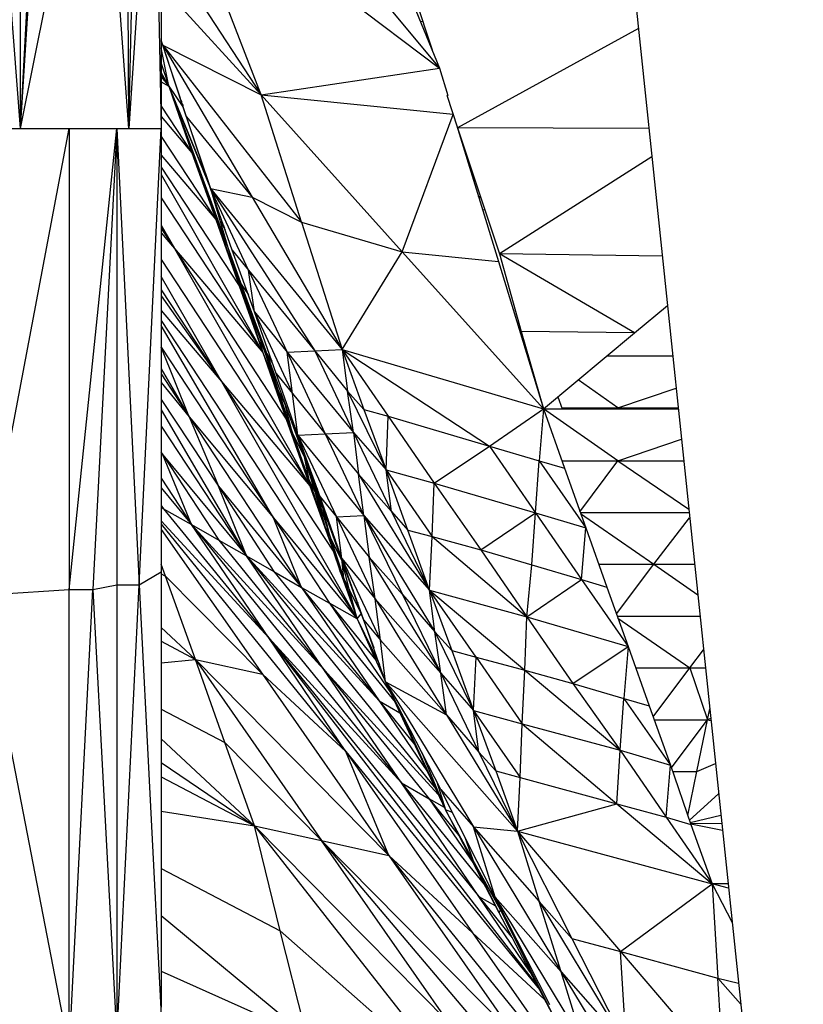
# Model space of a CAD drawing. Units: millimetres. Extents: x 55 to 228, y 48 to 171.
# Drawn here: x 94 to 95, y 117 to 118 of the extents above; entities that cross this region are included whole.
import ezdxf

# ---------------------------------------------------------------- set-up
doc = ezdxf.new("R2010")
doc.units = ezdxf.units.MM

msp = doc.modelspace()

# ---------------------------------------------------------------- linework, layer by layer
at = {"color": 7, "linetype": 'Continuous', "lineweight": 25}
for p, q in [((94.29403, 119.41656), (95.06376, 112.07267)), ((93.87286, 117.67268), (93.84235, 118.07132)), ((93.87286, 117.67268), (93.87286, 118.07132)), ((93.87286, 117.67268), (93.89372, 118.05448)), ((93.87286, 117.67268), (93.94865, 118.05023)), ((93.87286, 117.67268), (93.89677, 118.05023)), ((93.97713, 117.67268), (93.94865, 118.05023)), ((93.97713, 117.67268), (93.97459, 118.05023)), ((94.00053, 118.03552), (93.97713, 117.67268)), ((93.97713, 117.67268), (93.98476, 118.03552)), ((94.00053, 118.03552), (94.00816, 117.67268)), ((94.00816, 118.03552), (94.00816, 117.67268)), ((94.18516, 117.95076), (94.2757, 117.73061)), ((94.10429, 117.93744), (94.2757, 117.73061)), ((94.01884, 117.92472), (94.2757, 117.73061)), ((94.10429, 117.70517), (94.01884, 117.92472)), ((94.00816, 117.85171), (94.10429, 117.70517)), ((94.25128, 117.80054), (94.26838, 117.7484)), ((94.25726, 117.77545), (94.25934, 117.77596)), ((94.00968, 117.75289), (94.00816, 117.75694)), ((94.00816, 117.75693), (94.02901, 117.69353)), ((94.00968, 117.75289), (94.10429, 117.70517)), ((94.00968, 117.75289), (94.14294, 117.58272)), ((94.00968, 117.75289), (94.09564, 117.60658)), ((94.03257, 117.68401), (94.00968, 117.75289)), ((94.01528, 117.71343), (94.00816, 117.75037)), ((94.00816, 117.73534), (94.01528, 117.71343)), ((94.10429, 117.70517), (94.2757, 117.73061)), ((94.2757, 117.73061), (94.28359, 117.70429)), ((94.00816, 117.71749), (94.01528, 117.71343)), ((94.01528, 117.71343), (94.02901, 117.69353)), ((94.01528, 117.71343), (94.05343, 117.62086)), ((94.01528, 117.71343), (94.05546, 117.61514)), ((94.01528, 117.71343), (94.07225, 117.55815)), ((94.01528, 117.71343), (94.03766, 117.6494)), ((94.10429, 117.70517), (94.23958, 117.55412)), ((94.14294, 117.58272), (94.10429, 117.70517)), ((94.28269, 117.70478), (94.29299, 117.67337)), ((94.02901, 117.69353), (94.05343, 117.62086)), ((94.03257, 117.68401), (94.09564, 117.60658)), ((94.05546, 117.61514), (94.03257, 117.68401)), ((93.74978, 117.67268), (93.87286, 117.67268)), ((93.83472, 117.22386), (93.91966, 117.67268)), ((93.87286, 117.67268), (93.91966, 117.67268)), ((93.89698, 117.67268), (93.91966, 117.67268)), ((93.91966, 117.2294), (93.96543, 117.67268)), ((93.91966, 117.67268), (93.91966, 117.2294)), ((93.91966, 117.67268), (93.96543, 117.67268)), ((93.96543, 117.67268), (93.94255, 117.2294)), ((93.96543, 117.67268), (93.9868, 117.23395)), ((93.96543, 117.67268), (93.96543, 117.23395)), ((93.96543, 117.67268), (93.97713, 117.67268)), ((93.97713, 117.67268), (94.00816, 117.67268)), ((93.9868, 117.23395), (94.00816, 117.67268)), ((94.00816, 117.67268), (94.00816, 117.21692)), ((94.29203, 117.6763), (94.33215, 117.54477)), ((94.29299, 117.67337), (94.33317, 117.55214)), ((94.03766, 117.6494), (94.07225, 117.55815)), ((94.03766, 117.6494), (94.06055, 117.58537)), ((94.05343, 117.62086), (94.05546, 117.61514)), ((94.05546, 117.61514), (94.07225, 117.55815)), ((94.05546, 117.61514), (94.09564, 117.60658)), ((94.05546, 117.61514), (94.18211, 117.46027)), ((94.05546, 117.61514), (94.15566, 117.45904)), ((94.09208, 117.53647), (94.05546, 117.61514)), ((94.07631, 117.55583), (94.05546, 117.61514)), ((94.09564, 117.60658), (94.14294, 117.58272)), ((94.09564, 117.60658), (94.18211, 117.46027)), ((94.06055, 117.58537), (94.07225, 117.55815)), ((94.06055, 117.58537), (94.08903, 117.50773)), ((94.06055, 117.58537), (94.08293, 117.52135)), ((94.14294, 117.58272), (94.23958, 117.55412)), ((94.14294, 117.58272), (94.18211, 117.46027)), ((94.02087, 117.55737), (94.10582, 117.45732)), ((94.02087, 117.55737), (94.12819, 117.39329)), ((94.02087, 117.55737), (94.15108, 117.32927)), ((94.07225, 117.55815), (94.08801, 117.51353)), ((94.07225, 117.55815), (94.09056, 117.50785)), ((94.07225, 117.55815), (94.08903, 117.50773)), ((94.07631, 117.55583), (94.09208, 117.53647)), ((94.09768, 117.49652), (94.07631, 117.55583)), ((94.18211, 117.46027), (94.23958, 117.55412)), ((94.23958, 117.55412), (94.33215, 117.54477)), ((94.23958, 117.55412), (94.37539, 117.40306)), ((94.33215, 117.54477), (94.37539, 117.40306)), ((94.48967, 117.55004), (94.33317, 117.55214)), ((94.46287, 117.47614), (94.33317, 117.55214)), ((94.33317, 117.55214), (94.35402, 117.4776)), ((94.09208, 117.53647), (94.15566, 117.45904)), ((94.09208, 117.53647), (94.12921, 117.4578)), ((94.09768, 117.49652), (94.09208, 117.53647)), ((94.08293, 117.52135), (94.08903, 117.50773)), ((94.08293, 117.52135), (94.10582, 117.45732)), ((94.08801, 117.51353), (94.09056, 117.50785)), ((94.08903, 117.50773), (94.08801, 117.51353)), ((94.08801, 117.51353), (94.10378, 117.46891)), ((94.08903, 117.50773), (94.10378, 117.46891)), ((94.08903, 117.50773), (94.10582, 117.45732)), ((94.10378, 117.46891), (94.09056, 117.50785)), ((94.09056, 117.50785), (94.10887, 117.45754)), ((94.46287, 117.47614), (94.49463, 117.50268)), ((94.09768, 117.49652), (94.12921, 117.4578)), ((94.09768, 117.49652), (94.1343, 117.41785)), ((94.11853, 117.43721), (94.09768, 117.49652)), ((94.35081, 117.48361), (94.35312, 117.48084)), ((94.10378, 117.46891), (94.10887, 117.45754)), ((94.10582, 117.45732), (94.10378, 117.46891)), ((94.10378, 117.46891), (94.11904, 117.4243)), ((94.46287, 117.47614), (94.35402, 117.4776)), ((94.35402, 117.4776), (94.37539, 117.40306)), ((94.37539, 117.40306), (94.46287, 117.47614)), ((94.00816, 117.46246), (94.11599, 117.29839)), ((94.03512, 117.39556), (94.00816, 117.46246)), ((94.12921, 117.4578), (94.15566, 117.45904)), ((94.15566, 117.45904), (94.18211, 117.46027)), ((94.15566, 117.45904), (94.1872, 117.42032)), ((94.15566, 117.45904), (94.19279, 117.38037)), ((94.18211, 117.46027), (94.37539, 117.40306)), ((94.18211, 117.46027), (94.32351, 117.36743)), ((94.18211, 117.46027), (94.1872, 117.42032)), ((94.18211, 117.46027), (94.20296, 117.4024)), ((94.18211, 117.46027), (94.22636, 117.39604)), ((94.35828, 117.45912), (94.35942, 117.45879)), ((94.10582, 117.45732), (94.11904, 117.4243)), ((94.10582, 117.45732), (94.1343, 117.37968)), ((94.10582, 117.45732), (94.12819, 117.39329)), ((94.11904, 117.4243), (94.10887, 117.45754)), ((94.12158, 117.41861), (94.10887, 117.45754)), ((94.10887, 117.45754), (94.12718, 117.40724)), ((94.12921, 117.4578), (94.19279, 117.38037)), ((94.12921, 117.4578), (94.16583, 117.37913)), ((94.1343, 117.41785), (94.12921, 117.4578)), ((94.43644, 117.45406), (94.49973, 117.45406)), ((94.11853, 117.43721), (94.1343, 117.41785)), ((94.13938, 117.37789), (94.11853, 117.43721)), ((94.06614, 117.42932), (94.15108, 117.32927)), ((94.06614, 117.42932), (94.19635, 117.20121)), ((94.11904, 117.4243), (94.12158, 117.41861)), ((94.11904, 117.4243), (94.1343, 117.37968)), ((94.12158, 117.41861), (94.12718, 117.40724)), ((94.1343, 117.37968), (94.12158, 117.41861)), ((94.1343, 117.41785), (94.16583, 117.37913)), ((94.13938, 117.37789), (94.1343, 117.41785)), ((94.1872, 117.42032), (94.20296, 117.4024)), ((94.1872, 117.42032), (94.22433, 117.34452)), ((94.19279, 117.38037), (94.1872, 117.42032)), ((94.38938, 117.41475), (94.39354, 117.40306)), ((94.1343, 117.37968), (94.12718, 117.40724)), ((94.12718, 117.40724), (94.14549, 117.35694)), ((94.20296, 117.4024), (94.22636, 117.39604)), ((94.20296, 117.4024), (94.22433, 117.34452)), ((94.32351, 117.36743), (94.37539, 117.40306)), ((94.37539, 117.40306), (94.37132, 117.35313)), ((94.37539, 117.40306), (94.39573, 117.34598)), ((94.4471, 117.35327), (94.37539, 117.40306)), ((94.37539, 117.40306), (94.50507, 117.40306)), ((94.03512, 117.39556), (94.11599, 117.29839)), ((94.03512, 117.39556), (94.14294, 117.23148)), ((94.03512, 117.39556), (94.06309, 117.32866)), ((94.12819, 117.39329), (94.1343, 117.37968)), ((94.12819, 117.39329), (94.15108, 117.32927)), ((94.22433, 117.34452), (94.22636, 117.39604)), ((94.22636, 117.39604), (94.32351, 117.36743)), ((94.22636, 117.39604), (94.27061, 117.3318)), ((94.1343, 117.37968), (94.14549, 117.35694)), ((94.1343, 117.37968), (94.15007, 117.33506)), ((94.15108, 117.32927), (94.1343, 117.37968)), ((94.13938, 117.37789), (94.16583, 117.37913)), ((94.13938, 117.37789), (94.20296, 117.30046)), ((94.13938, 117.37789), (94.17651, 117.29923)), ((94.16075, 117.31858), (94.13938, 117.37789)), ((94.16583, 117.37913), (94.19279, 117.38037)), ((94.16583, 117.37913), (94.19788, 117.34042)), ((94.16583, 117.37913), (94.20296, 117.30046)), ((94.19279, 117.38037), (94.22433, 117.34452)), ((94.19279, 117.38037), (94.22941, 117.30457)), ((94.19279, 117.38037), (94.19788, 117.34042)), ((94.27061, 117.3318), (94.32351, 117.36743)), ((94.32351, 117.36743), (94.37132, 117.35313)), ((94.32351, 117.36743), (94.36776, 117.30319)), ((94.00968, 117.35893), (94.09005, 117.26175)), ((94.00968, 117.35893), (94.0636, 117.27689)), ((94.03715, 117.29202), (94.00968, 117.35893)), ((94.14549, 117.35694), (94.15007, 117.33506)), ((94.14549, 117.35694), (94.1582, 117.31801)), ((94.14549, 117.35694), (94.15566, 117.32369)), ((94.14549, 117.35694), (94.1638, 117.30664)), ((94.36776, 117.30319), (94.37132, 117.35313)), ((94.37132, 117.35313), (94.39573, 117.34598)), ((94.37132, 117.35313), (94.41608, 117.28889)), ((94.39573, 117.34598), (94.41608, 117.28889)), ((94.19788, 117.34042), (94.22941, 117.30457)), ((94.19788, 117.34042), (94.26603, 117.22876)), ((94.20296, 117.30046), (94.19788, 117.34042)), ((94.22433, 117.34452), (94.27061, 117.3318)), ((94.22433, 117.34452), (94.26858, 117.28028)), ((94.24518, 117.28664), (94.22433, 117.34452)), ((94.22941, 117.30457), (94.22433, 117.34452)), ((94.06309, 117.32866), (94.14294, 117.23148)), ((94.06309, 117.32866), (94.1165, 117.24662)), ((94.09005, 117.26175), (94.06309, 117.32866)), ((94.15108, 117.32927), (94.15007, 117.33506)), ((94.15007, 117.33506), (94.15566, 117.32369)), ((94.15007, 117.33506), (94.16532, 117.29045)), ((94.15108, 117.32927), (94.16532, 117.29045)), ((94.15108, 117.32927), (94.17337, 117.26693)), ((94.15586, 117.32845), (94.1582, 117.32561)), ((94.26858, 117.28028), (94.27061, 117.3318)), ((94.27061, 117.3318), (94.36776, 117.30319)), ((94.27061, 117.3318), (94.31537, 117.26756)), ((94.15566, 117.32369), (94.1582, 117.31801)), ((94.15566, 117.32369), (94.16532, 117.29045)), ((94.1582, 117.32561), (94.15823, 117.32558)), ((94.1582, 117.31801), (94.1638, 117.30664)), ((94.16532, 117.29045), (94.1582, 117.31801)), ((94.1582, 117.31801), (94.17092, 117.27908)), ((94.16075, 117.31858), (94.17651, 117.29923)), ((94.1816, 117.25927), (94.16075, 117.31858)), ((94.00816, 117.30832), (94.01019, 117.30716)), ((94.01019, 117.30716), (94.03715, 117.29202)), ((94.01019, 117.30716), (94.11141, 117.18287)), ((94.11599, 117.29839), (94.19635, 117.20121)), ((94.11599, 117.29839), (94.1699, 117.21635)), ((94.14294, 117.23148), (94.11599, 117.29839)), ((94.17092, 117.27908), (94.1638, 117.30664)), ((94.1638, 117.30664), (94.18211, 117.25634)), ((94.17651, 117.29923), (94.20296, 117.30046)), ((94.17651, 117.29923), (94.20805, 117.26051)), ((94.17651, 117.29923), (94.21364, 117.22056)), ((94.1816, 117.25927), (94.17651, 117.29923)), ((94.20296, 117.30046), (94.26603, 117.22876)), ((94.20296, 117.30046), (94.27112, 117.18881)), ((94.20296, 117.30046), (94.20805, 117.26051)), ((94.20296, 117.30046), (94.24009, 117.22466)), ((94.22941, 117.30457), (94.24518, 117.28664)), ((94.22941, 117.30457), (94.26603, 117.22876)), ((94.31537, 117.26756), (94.36776, 117.30319)), ((94.3642, 117.25326), (94.36776, 117.30319)), ((94.36776, 117.30319), (94.41608, 117.28889)), ((94.36776, 117.30319), (94.41201, 117.23896)), ((94.00816, 117.29224), (94.18567, 117.07372)), ((94.03715, 117.29202), (94.16431, 117.1526)), ((94.03715, 117.29202), (94.23908, 117.04345)), ((94.03715, 117.29202), (94.0636, 117.27689)), ((94.11141, 117.18287), (94.03715, 117.29202)), ((94.16532, 117.29045), (94.17092, 117.27908)), ((94.16532, 117.29045), (94.18058, 117.24583)), ((94.41201, 117.23896), (94.41608, 117.28889)), ((94.41608, 117.28889), (94.43642, 117.2318)), ((94.00816, 117.2873), (94.10531, 117.14805)), ((94.17092, 117.27908), (94.18211, 117.25634)), ((94.18058, 117.24583), (94.17092, 117.27908)), ((94.17092, 117.27908), (94.18364, 117.24015)), ((94.24518, 117.28664), (94.26858, 117.28028)), ((94.26603, 117.22876), (94.24518, 117.28664)), ((94.26603, 117.22876), (94.26858, 117.28028)), ((94.26858, 117.28028), (94.31537, 117.26756)), ((94.26858, 117.28028), (94.35962, 117.20332)), ((94.0636, 117.27689), (94.16431, 117.1526)), ((94.0636, 117.27689), (94.09005, 117.26175)), ((94.09005, 117.26175), (94.21771, 117.12233)), ((94.09005, 117.26175), (94.1165, 117.24662)), ((94.16431, 117.1526), (94.09005, 117.26175)), ((94.20805, 117.26051), (94.24009, 117.22466)), ((94.20805, 117.26051), (94.27671, 117.14886)), ((94.21364, 117.22056), (94.20805, 117.26051)), ((94.31537, 117.26756), (94.3642, 117.25326)), ((94.31537, 117.26756), (94.35962, 117.20332)), ((94.01223, 117.2423), (94.00816, 117.25373)), ((94.1816, 117.25927), (94.21364, 117.22056)), ((94.1816, 117.25927), (94.21873, 117.18061)), ((94.20296, 117.19996), (94.1816, 117.25927)), ((94.18364, 117.24015), (94.18211, 117.25634)), ((94.18923, 117.22878), (94.18211, 117.25634)), ((94.18211, 117.25634), (94.20042, 117.20604)), ((94.35962, 117.20332), (94.3642, 117.25326)), ((94.3642, 117.25326), (94.41201, 117.23896)), ((93.9868, 117.23395), (94.00816, 117.2463)), ((94.01223, 117.2423), (94.10531, 117.14805)), ((94.04122, 117.16231), (94.01223, 117.2423)), ((94.1165, 117.24662), (94.14294, 117.23148)), ((94.1165, 117.24662), (94.21771, 117.12233)), ((94.18058, 117.24583), (94.18364, 117.24015)), ((94.18058, 117.24583), (94.19635, 117.20121)), ((93.94255, 117.2294), (93.96543, 117.23395)), ((93.96543, 117.23395), (93.9868, 117.23395)), ((93.96543, 117.23395), (93.96543, 116.79522)), ((93.96543, 116.79522), (93.9868, 117.23395)), ((93.9868, 117.23395), (94.00816, 116.81993)), ((94.18364, 117.24015), (94.18923, 117.22878)), ((94.18364, 117.24015), (94.19635, 117.20121)), ((94.35962, 117.20332), (94.41201, 117.23896)), ((94.41201, 117.23896), (94.43642, 117.2318)), ((94.41201, 117.23896), (94.45677, 117.17472)), ((94.43642, 117.2318), (94.45677, 117.17472)), ((93.83472, 117.22386), (93.91966, 117.2294)), ((93.83472, 117.22386), (93.91966, 116.78612)), ((93.91966, 116.78612), (93.91966, 117.2294)), ((93.91966, 117.2294), (93.94255, 117.2294)), ((93.91966, 116.78612), (93.94255, 117.2294)), ((93.94255, 117.2294), (93.96543, 116.79522)), ((94.14294, 117.23148), (94.1699, 117.21635)), ((94.14294, 117.23148), (94.21771, 117.12233)), ((94.18923, 117.22878), (94.20042, 117.20604)), ((94.19635, 117.20121), (94.18923, 117.22878)), ((94.24009, 117.22466), (94.27112, 117.18881)), ((94.24009, 117.22466), (94.27671, 117.14886)), ((94.26603, 117.22876), (94.35962, 117.20332)), ((94.26603, 117.22876), (94.35759, 117.15181)), ((94.27112, 117.18881), (94.26603, 117.22876)), ((94.26603, 117.22876), (94.28739, 117.17089)), ((94.31079, 117.16452), (94.26603, 117.22876)), ((94.00816, 117.21692), (94.00816, 116.8279)), ((94.19635, 117.20121), (94.1699, 117.21635)), ((94.21364, 117.22056), (94.27671, 117.14886)), ((94.21364, 117.22056), (94.28231, 117.10891)), ((94.21873, 117.18061), (94.21364, 117.22056)), ((94.19635, 117.20121), (94.20042, 117.20604)), ((94.20042, 117.20604), (94.21236, 117.17322)), ((94.35759, 117.15181), (94.35962, 117.20332)), ((94.35962, 117.20332), (94.45677, 117.17472)), ((94.35962, 117.20332), (94.40387, 117.13909)), ((94.19635, 117.20121), (94.22382, 117.14065)), ((94.20296, 117.19996), (94.21873, 117.18061)), ((94.22382, 117.14065), (94.20296, 117.19996)), ((94.27112, 117.18881), (94.28739, 117.17089)), ((94.27112, 117.18881), (94.30825, 117.11301)), ((94.27671, 117.14886), (94.27112, 117.18881)), ((94.11141, 117.18287), (94.23908, 117.04345)), ((94.11141, 117.18287), (94.31333, 116.93429)), ((94.18567, 117.07372), (94.11141, 117.18287)), ((94.20952, 117.18131), (94.2093, 117.18163)), ((94.21873, 117.18061), (94.28231, 117.10891)), ((94.22382, 117.14065), (94.21873, 117.18061)), ((94.28739, 117.17089), (94.31079, 117.16452)), ((94.28739, 117.17089), (94.30825, 117.11301)), ((94.40387, 117.13909), (94.45677, 117.17472)), ((94.45677, 117.17472), (94.4527, 117.12478)), ((94.45677, 117.17472), (94.47711, 117.11763)), ((94.04122, 117.16231), (94.10531, 117.14805)), ((94.04122, 117.16231), (94.22687, 116.97381)), ((94.04122, 117.16231), (94.16227, 116.98807)), ((94.06919, 117.08232), (94.04122, 117.16231)), ((94.30825, 117.11301), (94.31079, 117.16452)), ((94.31079, 117.16452), (94.35759, 117.15181)), ((94.31079, 117.16452), (94.35504, 117.10029)), ((94.10531, 117.14805), (94.18567, 117.07372)), ((94.10531, 117.14805), (94.22687, 116.97381)), ((94.16431, 117.1526), (94.26552, 117.02831)), ((94.23908, 117.04345), (94.16431, 117.1526)), ((94.27671, 117.14886), (94.30825, 117.11301)), ((94.27671, 117.14886), (94.31333, 117.07305)), ((94.28231, 117.10891), (94.27671, 117.14886)), ((94.35504, 117.10029), (94.35759, 117.15181)), ((94.35759, 117.15181), (94.40387, 117.13909)), ((94.35759, 117.15181), (94.44914, 117.07485)), ((94.51628, 117.15408), (94.53306, 117.10428)), ((94.22382, 117.14065), (94.23908, 117.10948)), ((94.22382, 117.14065), (94.2523, 117.0792)), ((94.22382, 117.14065), (94.28231, 117.10891)), ((94.22382, 117.14065), (94.35046, 116.99725)), ((94.22382, 117.14065), (94.30825, 117.00128)), ((94.27671, 117.03713), (94.22382, 117.14065)), ((94.40387, 117.13909), (94.4527, 117.12478)), ((94.40387, 117.13909), (94.44914, 117.07485)), ((94.23217, 117.1243), (94.23908, 117.10948)), ((94.44914, 117.07485), (94.4527, 117.12478)), ((94.4527, 117.12478), (94.47711, 117.11763)), ((94.4527, 117.12478), (94.49746, 117.06054)), ((94.23908, 117.10948), (94.2523, 117.0792)), ((94.23908, 117.10948), (94.28129, 117.01774)), ((94.28231, 117.10891), (94.31333, 117.07305)), ((94.28231, 117.10891), (94.35046, 116.99725)), ((94.30825, 117.11301), (94.35504, 117.10029)), ((94.30825, 117.11301), (94.35301, 117.04877)), ((94.30825, 117.11301), (94.32961, 117.05513)), ((94.31333, 117.07305), (94.30825, 117.11301)), ((94.47711, 117.11763), (94.49746, 117.06054)), ((94.53306, 117.10428), (94.5353, 117.1147)), ((94.35301, 117.04877), (94.35504, 117.10029)), ((94.35504, 117.10029), (94.44914, 117.07485)), ((94.35504, 117.10029), (94.44609, 117.02333)), ((94.52289, 117.05449), (94.53306, 117.10428)), ((94.06919, 117.08232), (94.16227, 116.98807)), ((94.09768, 117.00233), (94.06919, 117.08232)), ((94.18567, 117.07372), (94.37165, 116.84477)), ((94.18567, 117.07372), (94.30723, 116.89947)), ((94.22687, 116.97381), (94.18567, 117.07372)), ((94.2523, 117.0792), (94.28129, 117.01774)), ((94.31333, 117.07305), (94.32961, 117.05513)), ((94.31333, 117.07305), (94.35046, 116.99725)), ((94.44609, 117.02333), (94.44914, 117.07485)), ((94.44914, 117.07485), (94.49746, 117.06054)), ((94.44914, 117.07485), (94.49339, 117.01061)), ((94.32961, 117.05513), (94.35301, 117.04877)), ((94.32961, 117.05513), (94.35046, 116.99725)), ((94.49339, 117.01061), (94.49746, 117.06054)), ((94.49746, 117.06054), (94.51729, 117.00346)), ((94.51425, 117.01221), (94.52289, 117.05449)), ((94.00816, 117.04941), (94.09768, 117.00233)), ((94.23908, 117.04345), (94.26552, 117.02831)), ((94.31333, 116.93429), (94.23908, 117.04345)), ((94.35046, 116.99725), (94.35301, 117.04877)), ((94.35301, 117.04877), (94.44609, 117.02333)), ((94.27671, 117.03713), (94.30825, 117.00128)), ((94.3291, 116.93361), (94.27671, 117.03713)), ((94.30774, 116.96959), (94.28129, 117.01774)), ((94.28129, 117.01774), (94.33266, 116.91898)), ((94.35046, 116.99725), (94.44609, 117.02333)), ((94.44609, 117.02333), (94.49339, 117.01061)), ((94.44609, 117.02333), (94.53764, 116.94637)), ((94.49339, 117.01061), (94.51729, 117.00346)), ((94.49339, 117.01061), (94.53764, 116.94637)), ((94.09768, 117.00233), (94.16227, 116.98807)), ((94.09768, 117.00233), (94.28383, 116.81383)), ((94.09768, 117.00233), (94.30011, 116.74452)), ((94.1226, 116.90117), (94.09768, 117.00233)), ((94.30825, 117.00128), (94.35046, 116.99725)), ((94.30825, 117.00128), (94.37132, 116.92958)), ((94.30825, 117.00128), (94.39268, 116.86191)), ((94.3291, 116.93361), (94.30825, 117.00128)), ((94.35046, 116.99725), (94.53764, 116.94637)), ((94.35046, 116.99725), (94.44965, 116.88131)), ((94.35046, 116.99725), (94.37132, 116.92958)), ((94.35046, 116.99725), (94.40285, 116.89403)), ((94.54755, 116.99779), (94.51717, 117.00381)), ((94.51729, 117.00346), (94.53764, 116.94637)), ((94.16227, 116.98807), (94.22687, 116.97381)), ((94.16227, 116.98807), (94.34843, 116.79957)), ((94.16227, 116.98807), (94.46948, 116.62533)), ((94.28383, 116.81383), (94.16227, 116.98807)), ((94.22687, 116.97381), (94.30723, 116.89947)), ((94.22687, 116.97381), (94.42879, 116.72523)), ((94.22687, 116.97381), (94.34843, 116.79957)), ((94.30774, 116.96959), (94.33266, 116.91898)), ((94.33419, 116.92144), (94.30774, 116.96959)), ((94.44965, 116.88131), (94.53764, 116.94637)), ((94.53764, 116.94637), (94.54323, 116.85587)), ((94.53764, 116.94637), (94.55683, 116.90929)), ((94.55337, 116.94228), (94.53764, 116.94637)), ((94.3291, 116.93361), (94.39268, 116.86191)), ((94.3291, 116.93361), (94.41353, 116.79423)), ((94.38149, 116.83009), (94.3291, 116.93361)), ((94.37132, 116.92958), (94.40285, 116.89403)), ((94.37132, 116.92958), (94.45524, 116.79081)), ((94.39268, 116.86191), (94.37132, 116.92958)), ((94.33419, 116.92144), (94.33266, 116.91898)), ((94.33419, 116.92144), (94.38454, 116.82022)), ((94.33551, 116.92095), (94.33419, 116.92144)), ((94.34779, 116.89667), (94.33419, 116.92144)), ((94.00816, 116.91607), (94.14803, 116.80001)), ((94.33266, 116.91898), (94.38454, 116.82022)), ((94.1226, 116.90117), (94.30011, 116.74452)), ((94.14803, 116.80001), (94.1226, 116.90117)), ((94.30723, 116.89947), (94.42879, 116.72523)), ((94.40285, 116.89403), (94.44965, 116.88131)), ((94.40285, 116.89403), (94.45524, 116.79081)), ((94.44965, 116.88131), (94.54323, 116.85587)), ((94.44965, 116.88131), (94.54883, 116.76537)), ((94.45524, 116.79081), (94.44965, 116.88131)), ((94.00816, 116.86258), (94.14803, 116.80001)), ((94.39268, 116.86191), (94.45524, 116.79081)), ((94.39268, 116.86191), (94.4761, 116.72314)), ((94.41353, 116.79423), (94.39268, 116.86191)), ((94.54883, 116.76537), (94.54323, 116.85587))]:
    msp.add_line(p, q, dxfattribs=at)
at = {"color": 9, "linetype": 'Continuous', "lineweight": 25}
for p, q in [((94.00816, 117.81025), (94.10429, 117.70517)), ((94.46674, 117.76875), (94.29299, 117.67337)), ((94.00816, 117.72634), (94.01528, 117.71343)), ((94.00816, 117.7253), (94.01528, 117.71343)), ((94.00816, 117.72439), (94.01528, 117.71343)), ((94.00816, 117.72225), (94.01528, 117.71343)), ((94.10429, 117.70517), (94.28868, 117.68651)), ((94.02583, 117.70322), (94.02643, 117.70251)), ((94.02703, 117.69957), (94.02779, 117.69841)), ((94.02819, 117.69604), (94.02911, 117.69442)), ((94.00816, 117.69429), (94.03766, 117.6494)), ((94.23958, 117.55412), (94.2888, 117.68615)), ((94.00816, 117.68415), (94.03766, 117.6494)), ((94.47682, 117.67264), (94.29299, 117.67337)), ((94.00816, 117.66509), (94.06055, 117.58537)), ((94.00816, 117.64708), (94.06055, 117.58537)), ((94.04717, 117.63949), (94.04758, 117.63887)), ((94.47966, 117.64554), (94.33317, 117.55214)), ((94.00816, 117.63566), (94.08293, 117.52135)), ((94.00816, 117.6284), (94.10582, 117.45732)), ((94.00816, 117.60592), (94.10582, 117.45732)), ((94.31291, 117.60784), (94.31532, 117.60601)), ((94.31692, 117.59472), (94.31912, 117.59454)), ((94.06479, 117.58345), (94.06563, 117.58198)), ((94.06489, 117.58311), (94.06563, 117.58198)), ((94.06501, 117.58273), (94.06563, 117.58198)), ((94.06563, 117.58198), (94.06818, 117.57896)), ((94.06563, 117.58198), (94.06882, 117.57713)), ((94.06563, 117.58198), (94.06948, 117.57527)), ((94.00816, 117.57956), (94.02087, 117.55737)), ((94.00816, 117.57672), (94.02087, 117.55737)), ((94.00816, 117.57226), (94.02087, 117.55737)), ((94.00816, 117.54675), (94.15108, 117.32927)), ((94.06614, 117.42932), (94.00816, 117.5305)), ((94.00816, 117.51755), (94.06614, 117.42932)), ((94.085, 117.5231), (94.09187, 117.51263)), ((94.00816, 117.51178), (94.06614, 117.42932)), ((94.00816, 117.49762), (94.06614, 117.42932)), ((94.00816, 117.48825), (94.19635, 117.20121)), ((94.11599, 117.29839), (94.00816, 117.48317)), ((94.1109, 117.45427), (94.10859, 117.4583)), ((94.10902, 117.45713), (94.1109, 117.45427)), ((94.10916, 117.45675), (94.1109, 117.45427)), ((94.10943, 117.456), (94.1109, 117.45427)), ((94.1109, 117.45427), (94.1137, 117.45095)), ((94.1109, 117.45427), (94.11442, 117.44888)), ((94.1109, 117.45427), (94.11513, 117.44689)), ((94.00816, 117.44176), (94.03512, 117.39556)), ((94.36331, 117.44265), (94.36388, 117.4432)), ((94.00816, 117.43677), (94.03512, 117.39556)), ((94.4471, 117.40423), (94.40872, 117.4309)), ((94.00816, 117.42837), (94.03512, 117.39556)), ((94.06614, 117.42932), (94.17392, 117.26532)), ((94.4471, 117.40423), (94.50297, 117.42311)), ((94.00816, 117.41224), (94.06309, 117.32866)), ((94.00816, 117.40209), (94.09005, 117.26175)), ((94.3749, 117.40478), (94.3749, 117.40467)), ((94.39313, 117.40423), (94.4471, 117.40423)), ((94.44623, 117.40306), (94.4471, 117.40423)), ((94.4471, 117.40423), (94.50495, 117.40423)), ((94.4471, 117.40423), (94.44881, 117.40306)), ((94.00816, 117.38665), (94.09005, 117.26175)), ((94.13334, 117.39032), (94.13694, 117.38484)), ((94.4471, 117.35327), (94.50813, 117.37387)), ((94.00968, 117.35893), (94.00816, 117.36154)), ((94.00816, 117.36125), (94.00968, 117.35893)), ((94.00816, 117.36078), (94.00968, 117.35893)), ((94.39313, 117.35327), (94.4471, 117.35327)), ((94.41059, 117.30429), (94.4471, 117.35327)), ((94.4471, 117.35327), (94.51029, 117.35327)), ((94.4471, 117.35327), (94.51518, 117.30666)), ((94.00816, 117.33635), (94.03715, 117.29202)), ((94.00816, 117.32708), (94.03715, 117.29202)), ((94.1547, 117.33164), (94.1582, 117.32561)), ((94.15525, 117.33012), (94.1582, 117.32561)), ((94.1582, 117.32561), (94.15823, 117.32557)), ((94.1582, 117.32561), (94.15823, 117.32557)), ((94.00816, 117.31028), (94.01019, 117.30716)), ((94.16558, 117.30174), (94.16768, 117.29885)), ((94.41088, 117.30347), (94.51551, 117.30347)), ((94.41118, 117.30263), (94.48169, 117.25367)), ((94.48169, 117.25367), (94.51603, 117.2985)), ((94.00816, 117.29563), (94.11141, 117.18287)), ((94.17354, 117.27988), (94.17524, 117.27736)), ((94.17609, 117.27288), (94.1775, 117.27094)), ((94.09005, 117.26175), (94.27163, 117.03821)), ((94.1792, 117.26432), (94.18029, 117.26301)), ((94.42863, 117.25367), (94.48169, 117.25367)), ((94.44563, 117.20597), (94.48169, 117.25367)), ((94.48169, 117.25367), (94.52073, 117.25367)), ((94.48169, 117.25367), (94.52379, 117.22444)), ((94.00816, 117.24444), (94.01223, 117.2423)), ((94.18609, 117.24542), (94.18709, 117.24404)), ((94.14294, 117.23148), (94.23293, 117.12098)), ((94.19172, 117.22994), (94.19268, 117.22851)), ((94.1699, 117.21635), (94.21438, 117.16145)), ((94.1699, 117.21635), (94.22898, 117.12951)), ((94.19632, 117.21729), (94.19712, 117.21619)), ((94.44638, 117.20388), (94.52595, 117.20388)), ((94.19635, 117.20121), (94.21797, 117.15728)), ((94.2023, 117.20087), (94.2029, 117.20014)), ((94.44713, 117.20175), (94.51628, 117.15408)), ((94.00816, 117.19302), (94.04122, 117.16231)), ((94.20608, 117.19049), (94.2065, 117.18992)), ((94.00816, 117.17967), (94.04122, 117.16231)), ((94.36996, 116.84797), (94.11141, 117.18287)), ((94.51628, 117.15408), (94.52933, 117.17159)), ((94.00816, 117.1589), (94.04122, 117.16231)), ((94.16431, 117.1526), (94.27438, 117.03239)), ((94.46412, 117.15408), (94.51628, 117.15408)), ((94.48083, 117.10719), (94.51628, 117.15408)), ((94.51628, 117.15408), (94.53117, 117.15408)), ((94.21771, 117.12233), (94.23758, 117.11096)), ((94.21771, 117.12233), (94.25182, 117.08024)), ((94.21771, 117.12233), (94.26416, 117.05406)), ((94.00816, 117.11442), (94.06919, 117.08232)), ((94.23595, 117.11691), (94.23908, 117.10948)), ((94.23995, 117.10909), (94.23908, 117.10948)), ((94.48187, 117.10428), (94.53306, 117.10428)), ((94.49841, 117.05781), (94.53306, 117.10428)), ((94.53306, 117.10428), (94.53625, 117.10562)), ((94.53306, 117.10428), (94.53646, 117.10361)), ((94.09768, 117.00233), (94.00816, 117.08573)), ((94.25823, 117.07331), (94.28129, 117.01774)), ((94.00816, 117.06322), (94.09768, 117.00233)), ((94.52289, 117.05449), (94.54082, 117.06201)), ((94.49956, 117.05449), (94.52289, 117.05449)), ((94.23908, 117.04345), (94.31892, 116.9454)), ((94.27296, 117.04447), (94.28129, 117.01774)), ((94.28029, 117.01986), (94.26552, 117.02831)), ((94.26552, 117.02831), (94.29421, 116.99291)), ((94.26552, 117.02831), (94.30821, 116.966)), ((94.51587, 117.00754), (94.54388, 117.03284)), ((94.00816, 117.01637), (94.09768, 117.00233)), ((94.28797, 117.01489), (94.28129, 117.01774)), ((94.51656, 117.00558), (94.54602, 117.01239)), ((94.51687, 117.00467), (94.54684, 117.00453)), ((94.29984, 116.99144), (94.30774, 116.96959)), ((94.00816, 116.96136), (94.1226, 116.90117)), ((94.33419, 116.92144), (94.32345, 116.94478)), ((94.55294, 116.94637), (94.53764, 116.94637)), ((94.31333, 116.93429), (94.34542, 116.89469)), ((94.31333, 116.93429), (94.32939, 116.92528)), ((94.36287, 116.86149), (94.31333, 116.93429)), ((94.32965, 116.93252), (94.33419, 116.92144)), ((94.33419, 116.92144), (94.3634, 116.86584)), ((94.30723, 116.89947), (94.37663, 116.83528)), ((94.54323, 116.85587), (94.56294, 116.85099)), ((94.54323, 116.85587), (94.56504, 116.83095))]:
    msp.add_line(p, q, dxfattribs=at)

doc.saveas('drawing.dxf')
